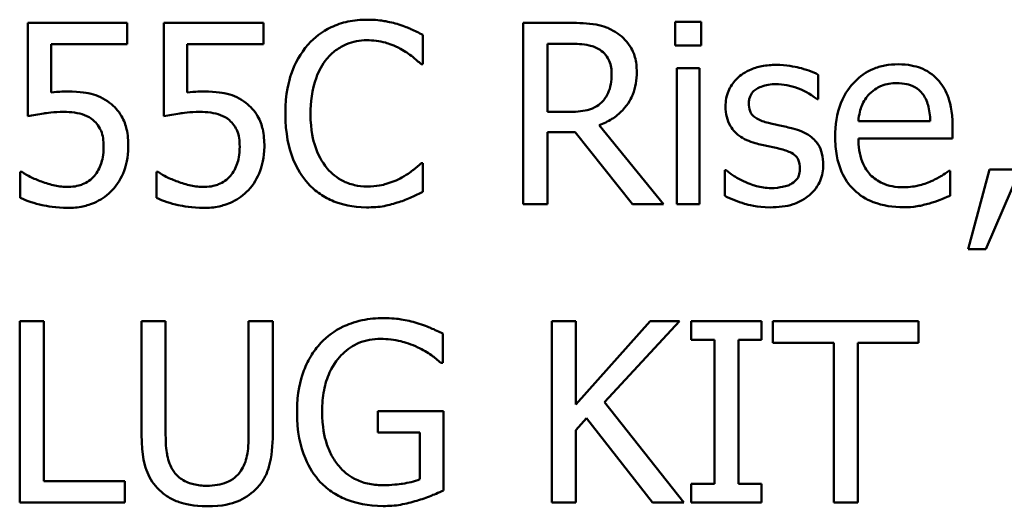
# Model space of a CAD drawing. Units: inches. Extents: x 0.05 to 2.15, y 0.02 to 1.67.
# Drawn here: x 1.71 to 1.75, y 0.45 to 0.47 of the extents above; entities that cross this region are included whole.
import ezdxf

# ---------------------------------------------------------------- set-up
doc = ezdxf.new("R2010")
doc.units = ezdxf.units.IN
doc.header["$LTSCALE"] = 0.1
doc.header["$MEASUREMENT"] = 0
doc.layers.add('Visible (ANSI)', color=7, linetype='Continuous', lineweight=50)

msp = doc.modelspace()

# ---------------------------------------------------------------- linework, layer by layer
at = {"layer": 'Visible (ANSI)'}
for p, q in [((1.714133381337509, 0.47406973437464), (1.710110150637432, 0.47406973437464)), ((1.710110150637432, 0.47406973437464), (1.710110150637432, 0.4702901557553652)), ((1.714133381337509, 0.4732080379913147), (1.714133381337509, 0.47406973437464)), ((1.719636352723435, 0.47406973437464), (1.715613122023357, 0.47406973437464)), ((1.715613122023357, 0.47406973437464), (1.715613122023357, 0.4702901557553652)), ((1.719636352723435, 0.4732080379913147), (1.719636352723435, 0.47406973437464)), ((1.732038837909639, 0.47406973437464), (1.730149048600002, 0.47406973437464)), ((1.730149048600002, 0.47406973437464), (1.730149048600002, 0.4667364010158586)), ((1.737345699084187, 0.4741172762440648), (1.736293835223162, 0.4741172762440648)), ((1.736293835223162, 0.4741172762440648), (1.736293835223162, 0.4731545533882117)), ((1.737345699084187, 0.4731545533882117), (1.737345699084187, 0.4741172762440648)), ((1.726090161497856, 0.4724057689447705), (1.726090161497856, 0.4735824302130353)), ((1.711055045292251, 0.4712528786112183), (1.711055045292251, 0.4732080379913147)), ((1.711055045292251, 0.4732080379913147), (1.714133381337509, 0.4732080379913147)), ((1.716558016678176, 0.4712528786112183), (1.716558016678176, 0.4732080379913147)), ((1.716558016678176, 0.4732080379913147), (1.719636352723435, 0.4732080379913147)), ((1.731123656923211, 0.4704684377657084), (1.731123656923211, 0.473225866192349)), ((1.731123656923211, 0.473225866192349), (1.732092322512742, 0.473225866192349)), ((1.736293835223162, 0.4731545533882117), (1.737345699084187, 0.4731545533882117)), ((1.726012905960041, 0.4724057689447705), (1.726090161497856, 0.4724057689447705)), ((1.736353262559943, 0.4722393724017837), (1.736353262559943, 0.4667364010158586)), ((1.737280329013728, 0.4722393724017837), (1.736353262559943, 0.4722393724017837)), ((1.737280329013728, 0.4667364010158586), (1.737280329013728, 0.4722393724017837)), ((1.742076115091958, 0.4709795128620254), (1.742076115091958, 0.4719719493862689)), ((1.742028573222533, 0.4709795128620254), (1.742076115091958, 0.4709795128620254)), ((1.731979410572858, 0.4704684377657084), (1.731123656923211, 0.4704684377657084)), ((1.735824359262592, 0.4667364010158586), (1.733215499177904, 0.4699276490010008)), ((1.746604478154674, 0.4700999882776659), (1.743698481386081, 0.4700999882776659)), ((1.747507773673746, 0.4693928029699715), (1.747507773673746, 0.4698979353326103)), ((1.731123656923211, 0.4667364010158586), (1.731123656923211, 0.4696542832518081)), ((1.731123656923211, 0.4696542832518081), (1.732240890854695, 0.4696542832518081)), ((1.732240890854695, 0.4696542832518081), (1.734558556989156, 0.4667364010158586)), ((1.743698481386081, 0.4693928029699715), (1.747507773673746, 0.4693928029699715)), ((1.726090161497856, 0.468400366445728), (1.726018848693719, 0.468400366445728)), ((1.726090161497856, 0.4672355906448193), (1.726090161497856, 0.468400366445728)), ((1.709878384023986, 0.4680378596913636), (1.709807071219849, 0.4680378596913636)), ((1.709807071219849, 0.4680378596913636), (1.709807071219849, 0.4669978812976952)), ((1.715381355409911, 0.4680378596913636), (1.715310042605774, 0.4680378596913636)), ((1.715310042605774, 0.4680378596913636), (1.715310042605774, 0.4669978812976952)), ((1.738302479206362, 0.4681091724955008), (1.738302479206362, 0.4670691941018325)), ((1.738350021075786, 0.4681091724955008), (1.738302479206362, 0.4681091724955008)), ((1.747406747201218, 0.4680854015607884), (1.747353262598115, 0.4680854015607884)), ((1.747406747201218, 0.4670751368355106), (1.747406747201218, 0.4680854015607884)), ((1.749005342560628, 0.4681388861638913), (1.748137703443625, 0.4649119817766804)), ((1.748856774218676, 0.4649119817766804), (1.750235488431996, 0.4681388861638913)), ((1.750235488431996, 0.4681388861638913), (1.749005342560628, 0.4681388861638913)), ((1.730149048600002, 0.4667364010158586), (1.731123656923211, 0.4667364010158586)), ((1.734558556989156, 0.4667364010158586), (1.735824359262592, 0.4667364010158586)), ((1.736353262559943, 0.4667364010158586), (1.737280329013728, 0.4667364010158586)), ((1.748137703443625, 0.4649119817766804), (1.748856774218676, 0.4649119817766804)), ((1.710757908608346, 0.461995594626503), (1.709783300285137, 0.461995594626503)), ((1.709783300285137, 0.461995594626503), (1.709783300285137, 0.4546622612677217)), ((1.710757908608346, 0.455529900384725), (1.710757908608346, 0.461995594626503)), ((1.715684434827495, 0.461995594626503), (1.714709826504286, 0.461995594626503)), ((1.714709826504286, 0.461995594626503), (1.714709826504286, 0.4574196896943623)), ((1.715684434827495, 0.4574196896943623), (1.715684434827495, 0.461995594626503)), ((1.720016687678833, 0.461995594626503), (1.719042079355624, 0.461995594626503)), ((1.719042079355624, 0.461995594626503), (1.719042079355624, 0.4573959187596498)), ((1.720016687678833, 0.4574196896943623), (1.720016687678833, 0.461995594626503)), ((1.732270604523085, 0.461995594626503), (1.731295996199876, 0.461995594626503)), ((1.731295996199876, 0.461995594626503), (1.731295996199876, 0.4546622612677217)), ((1.735277627764206, 0.461995594626503), (1.732270604523085, 0.4586260646310176)), ((1.732270604523085, 0.4586260646310176), (1.732270604523085, 0.461995594626503)), ((1.733429437590316, 0.4587211483698672), (1.736466174499827, 0.461995594626503)), ((1.736466174499827, 0.461995594626503), (1.735277627764206, 0.461995594626503)), ((1.73978221989221, 0.461995594626503), (1.736941593194075, 0.461995594626503)), ((1.736941593194075, 0.461995594626503), (1.736941593194075, 0.4612468101830618)), ((1.73978221989221, 0.4612468101830618), (1.73978221989221, 0.461995594626503)), ((1.746135002194104, 0.461995594626503), (1.740239810385424, 0.461995594626503)), ((1.740239810385424, 0.461995594626503), (1.740239810385424, 0.4611279555094996)), ((1.746135002194104, 0.4611279555094996), (1.746135002194104, 0.461995594626503)), ((1.7268924305444, 0.4603197437292774), (1.7268924305444, 0.4614964049975422)), ((1.736941593194075, 0.4612468101830618), (1.737874602381538, 0.4612468101830618)), ((1.737874602381538, 0.4612468101830618), (1.737874602381538, 0.4554110457111628)), ((1.738849210704747, 0.4554110457111628), (1.738849210704747, 0.4612468101830618)), ((1.738849210704747, 0.4612468101830618), (1.73978221989221, 0.4612468101830618)), ((1.740239810385424, 0.4611279555094996), (1.742700102128159, 0.4611279555094996)), ((1.742700102128159, 0.4611279555094996), (1.742700102128159, 0.4546622612677217)), ((1.743674710451368, 0.4546622612677217), (1.743674710451368, 0.4611279555094996)), ((1.743674710451368, 0.4611279555094996), (1.746135002194104, 0.4611279555094996)), ((1.726809232272907, 0.4603197437292774), (1.7268924305444, 0.4603197437292774)), ((1.73664445651017, 0.4546622612677217), (1.733429437590316, 0.4587211483698672)), ((1.726922144212791, 0.4583526988818248), (1.724259799525, 0.4583526988818248)), ((1.724259799525, 0.4583526988818248), (1.724259799525, 0.4574969452321777)), ((1.726922144212791, 0.4551495654293262), (1.726922144212791, 0.4583526988818248)), ((1.732270604523085, 0.4575920289710273), (1.732698481347909, 0.4580733903989538)), ((1.732698481347909, 0.4580733903989538), (1.735378654236734, 0.4546622612677217)), ((1.724259799525, 0.4574969452321777), (1.725959421356938, 0.4574969452321777)), ((1.725959421356938, 0.4574969452321777), (1.725959421356938, 0.4556012131888622)), ((1.732270604523085, 0.4546622612677217), (1.732270604523085, 0.4575920289710273)), ((1.714032354864981, 0.455529900384725), (1.710757908608346, 0.455529900384725)), ((1.714032354864981, 0.4546622612677217), (1.714032354864981, 0.455529900384725)), ((1.737874602381538, 0.4554110457111628), (1.736941593194075, 0.4554110457111628)), ((1.736941593194075, 0.4554110457111628), (1.736941593194075, 0.4546622612677217)), ((1.73978221989221, 0.4554110457111628), (1.738849210704747, 0.4554110457111628)), ((1.73978221989221, 0.4546622612677217), (1.73978221989221, 0.4554110457111628)), ((1.709783300285137, 0.4546622612677217), (1.714032354864981, 0.4546622612677217)), ((1.731295996199876, 0.4546622612677217), (1.732270604523085, 0.4546622612677217)), ((1.735378654236734, 0.4546622612677217), (1.73664445651017, 0.4546622612677217)), ((1.736941593194075, 0.4546622612677217), (1.73978221989221, 0.4546622612677217)), ((1.742700102128159, 0.4546622612677217), (1.743674710451368, 0.4546622612677217))]:
    msp.add_line(p, q, dxfattribs=at)
for points, knots in [([(1.723825979966498, 0.4742004745155583), (1.723567549744035, 0.4742004745155583), (1.723309656092982, 0.474177008960622), (1.722819473466913, 0.4740728883935726), (1.722592350783768, 0.4739970388705072), (1.722015773368287, 0.4737209661021082), (1.721706531206254, 0.4734858551674164), (1.721442943761578, 0.4731902097902803)], [-0.061601750376993, -0.061601750376993, -0.061601750376993, -0.061601750376993, -0.043840659625683, -0.043840659625683, -0.0271636134278982, -0.0271636134278982, 0, 0, 0, 0]), ([(1.725115553174647, 0.4740103070378588), (1.724920909974411, 0.4740695462727133), (1.724719000255883, 0.4741138481446944), (1.724415840191664, 0.4741639112745654), (1.724177753369628, 0.4742004745155583), (1.723825979966498, 0.4742004745155583)], [-0.0713745132110312, -0.0713745132110312, -0.0713745132110312, -0.0713745132110312, -0.0241246199866522, -0.0241246199866522, 0, 0, 0, 0]), ([(1.726090161497856, 0.4735824302130353), (1.725929662710954, 0.4736685515133243), (1.725766249466618, 0.4737489488860758), (1.725514842816808, 0.4738610217299667), (1.725337809304219, 0.4739380737957478), (1.725115553174647, 0.4740103070378588)], [-0.0473797279203909, -0.0473797279203909, -0.0473797279203909, -0.0473797279203909, -0.0160271076160414, -0.0160271076160414, 0, 0, 0, 0]), ([(1.733904856284564, 0.4736834566855631), (1.733779610530882, 0.4737643847110191), (1.733647757661004, 0.4738333225776211), (1.733374547803382, 0.4739404048295098), (1.733236168211763, 0.473978474149174), (1.732745795147028, 0.474057345341404), (1.732391186838653, 0.47406973437464), (1.732038837909639, 0.47406973437464)], [-0.0442885822186489, -0.0442885822186489, -0.0442885822186489, -0.0442885822186489, -0.0340619957987484, -0.0340619957987484, -0.0241640895517612, -0.0241640895517612, 0, 0, 0, 0]), ([(1.734736838999499, 0.4720789185924748), (1.734736838999499, 0.4722839348692432), (1.73471569732028, 0.4724919525445461), (1.734621195293177, 0.4728302693773813), (1.73455702750054, 0.4729928503168538), (1.734292067041515, 0.4733790744712266), (1.7341145088518, 0.4735479888728876), (1.733904856284564, 0.4736834566855631)], [-0.0531747902247398, -0.0531747902247398, -0.0531747902247398, -0.0531747902247398, -0.0321208607830859, -0.0321208607830859, -0.0171183328064771, -0.0171183328064771, 0, 0, 0, 0]), ([(1.721442943761578, 0.4731902097902803), (1.721135481862659, 0.4728417529715058), (1.720913456880925, 0.4724411555719081), (1.72067113799871, 0.4717356702186232), (1.72052776277515, 0.47122839532683), (1.72052776277515, 0.4703971249615712)], [-0.151202106174868, -0.151202106174868, -0.151202106174868, -0.151202106174868, -0.05700852164945, -0.05700852164945, 0, 0, 0, 0]), ([(1.722197670938698, 0.4726137646235042), (1.722308597833572, 0.4727435281609045), (1.722432089826017, 0.4728603642964803), (1.722704201290988, 0.47306075697279), (1.722849110588318, 0.4731423627904929), (1.723263623886774, 0.4733156956991384), (1.723536605259431, 0.4733684918006235), (1.72382003723282, 0.4733684918006235)], [-0.0424251179577117, -0.0424251179577117, -0.0424251179577117, -0.0424251179577117, -0.0308125829123648, -0.0308125829123648, -0.0194377647350414, -0.0194377647350414, 0, 0, 0, 0]), ([(1.72382003723282, 0.4733684918006235), (1.724073405166945, 0.4733684918006235), (1.724334651435004, 0.4733427050127596), (1.724695287341906, 0.4732354889323295), (1.724925136156357, 0.4731626572238941), (1.725186865978784, 0.4730178705136154)], [-0.0629312403401456, -0.0629312403401456, -0.0629312403401456, -0.0629312403401456, -0.0205128376176667, -0.0205128376176667, 0, 0, 0, 0]), ([(1.725186865978784, 0.4730178705136154), (1.725357128751073, 0.472924052251334), (1.725529868445113, 0.4728147508675166), (1.725792895581287, 0.4725981402847858), (1.725904797168848, 0.472504049664037), (1.726012905960041, 0.4724057689447705)], [-0.023367916123074, -0.023367916123074, -0.023367916123074, -0.023367916123074, -0.0100198666981132, -0.0100198666981132, 0, 0, 0, 0]), ([(1.732092322512742, 0.473225866192349), (1.732256449633852, 0.473225866192349), (1.732559585486161, 0.4732188954938465), (1.732970986895591, 0.4731243896474739), (1.733121495062345, 0.4730653820858698), (1.733257098313651, 0.4729762713778686)], [-0.0289524138538403, -0.0289524138538403, -0.0289524138538403, -0.0289524138538403, -0.0111279286787724, -0.0111279286787724, 0, 0, 0, 0]), ([(1.733257098313651, 0.4729762713778686), (1.733339581697872, 0.4729205950935189), (1.733413752356151, 0.4728551415730417), (1.733550122670264, 0.4726896347740892), (1.733594667689735, 0.4726029249536691), (1.733693669732219, 0.472362988997912), (1.733720631540543, 0.4721827361685051), (1.733720631540543, 0.4720016630546594)], [-0.0224487530307533, -0.0224487530307533, -0.0224487530307533, -0.0224487530307533, -0.0177938730350643, -0.0177938730350643, -0.0124179941475394, -0.0124179941475394, 0, 0, 0, 0]), ([(1.721543970234106, 0.4703971249615712), (1.721543970234106, 0.4708339138888331), (1.721593233078485, 0.4713528982758968), (1.72187904812757, 0.4721325215838448), (1.722013874523934, 0.4723910881979257), (1.722197670938698, 0.4726137646235042)], [-0.0569665687886795, -0.0569665687886795, -0.0569665687886795, -0.0569665687886795, -0.0198012102480138, -0.0198012102480138, 0, 0, 0, 0]), ([(1.74037649326002, 0.472370112542702), (1.74018211390135, 0.472370112542702), (1.739986405096422, 0.4723547311469881), (1.739623675714868, 0.4722841592837815), (1.739456084229728, 0.4722331426587334), (1.739043601795785, 0.4720437749942994), (1.738869365684148, 0.4718985606632557), (1.738620933517969, 0.4716439023312356), (1.73851576665152, 0.4714886552220149), (1.738360958395644, 0.4711137953388553), (1.738326250141074, 0.4709032669720081), (1.738326250141074, 0.4706883189117982)], [-0.0541530656901597, -0.0541530656901597, -0.0541530656901597, -0.0541530656901597, -0.0462529721640827, -0.0462529721640827, -0.0391368694036214, -0.0391368694036214, -0.0278105534051677, -0.0278105534051677, -0.0147411379691923, -0.0147411379691923, 0, 0, 0, 0]), ([(1.742076115091958, 0.4719719493862689), (1.741837573720494, 0.472102472023485), (1.741561269951456, 0.472192977443135), (1.741117593289051, 0.472301052527567), (1.740789730098252, 0.472370112542702), (1.74037649326002, 0.472370112542702)], [-0.0698446964303647, -0.0698446964303647, -0.0698446964303647, -0.0698446964303647, -0.0283397823659593, -0.0283397823659593, 0, 0, 0, 0]), ([(1.745303019479169, 0.4723938834774143), (1.745124105649139, 0.4723938834774143), (1.744945501624182, 0.4723790446055395), (1.7446044198318, 0.4723139891156974), (1.744443687119499, 0.4722663198505142), (1.744008022764193, 0.4720810053452468), (1.743762831708337, 0.4719086769446416), (1.743375808382702, 0.4715118508064592), (1.743158134967314, 0.4712405166928559), (1.742823000588729, 0.4703943184810944), (1.74275952946494, 0.4699237589840041), (1.74275952946494, 0.4694581730404306)], [-0.1420872671401857, -0.1420872671401857, -0.1420872671401857, -0.1420872671401857, -0.1202250808046971, -0.1202250808046971, -0.0996597987059053, -0.0996597987059053, -0.0623768085737415, -0.0623768085737415, -0.031929884010276, -0.031929884010276, 0, 0, 0, 0]), ([(1.746895672104901, 0.4717817819085696), (1.746800322083907, 0.4718849156047471), (1.746694879282339, 0.4719765394687967), (1.746462979388021, 0.4721331471896352), (1.74633974218829, 0.4721962715929017), (1.7460077227444, 0.4723210909327098), (1.745719418029144, 0.4723938834774143), (1.745303019479169, 0.4723938834774143)], [-0.0656656065449419, -0.0656656065449419, -0.0656656065449419, -0.0656656065449419, -0.0470389973580453, -0.0470389973580453, -0.02855661255728, -0.02855661255728, 0, 0, 0, 0]), ([(1.733215499177904, 0.4699276490010008), (1.733396351904107, 0.4699950856107716), (1.733569953256322, 0.4700793166196521), (1.733886889100896, 0.4702827736510625), (1.73402822556593, 0.4703981225476294), (1.734404984367636, 0.4707921892650797), (1.734520556046942, 0.4710389904477816), (1.734690171088118, 0.4714561257608984), (1.734736838999499, 0.4717663963674519), (1.734736838999499, 0.4720789185924748)], [-0.0407035947198848, -0.0407035947198848, -0.0407035947198848, -0.0407035947198848, -0.0356647852133498, -0.0356647852133498, -0.0308720763027641, -0.0308720763027641, -0.0214327741920688, -0.0214327741920688, 0, 0, 0, 0]), ([(1.733720631540543, 0.4720016630546594), (1.733720631540543, 0.4718640645333929), (1.733710714285041, 0.4717247212563079), (1.733661289878988, 0.4714530891333557), (1.73362518960458, 0.471338944642706), (1.733515798873561, 0.4710921666550762), (1.733423525218134, 0.4709610530319952), (1.733304640183076, 0.470848772721107)], [-0.0257664375703519, -0.0257664375703519, -0.0257664375703519, -0.0257664375703519, -0.0185122451266947, -0.0185122451266947, -0.0112145642423072, -0.0112145642423072, 0, 0, 0, 0]), ([(1.739271144795893, 0.4708190590527165), (1.739271144795893, 0.4708736958438786), (1.739275870804651, 0.4709283488941168), (1.739297006270651, 0.4710315160729055), (1.739312414315595, 0.471079570939599), (1.739368270432066, 0.4711987686620346), (1.739416152650497, 0.4712622053251747), (1.739578899301792, 0.4714098226180326), (1.739702128603421, 0.471462962474328), (1.739953861167051, 0.4715634387278035), (1.740156852156809, 0.4715916144308702), (1.740358665058986, 0.4715916144308702)], [-0.0249380168095142, -0.0249380168095142, -0.0249380168095142, -0.0249380168095142, -0.0230723545564298, -0.0230723545564298, -0.0213423414697683, -0.0213423414697683, -0.0185778820557732, -0.0185778820557732, -0.0138403288312746, -0.0138403288312746, 0, 0, 0, 0]), ([(1.740358665058986, 0.4715916144308702), (1.740661614470226, 0.4715916144308702), (1.740954690774914, 0.4715349867736521), (1.741443823563374, 0.471350724421835), (1.741728035980589, 0.471219942655581), (1.742028573222533, 0.4709795128620254)], [-0.0627841072089547, -0.0627841072089547, -0.0627841072089547, -0.0627841072089547, -0.0263947590213725, -0.0263947590213725, 0, 0, 0, 0]), ([(1.744150129145617, 0.4711993940081153), (1.744347157101404, 0.4713964219639021), (1.744527456697082, 0.471483726779711), (1.744823256895249, 0.4716068181606885), (1.745041070187992, 0.4716332135666169), (1.745249534876066, 0.4716332135666169)], [-0.0219348728179778, -0.0219348728179778, -0.0219348728179778, -0.0219348728179778, -0.0142965083081297, -0.0142965083081297, 0, 0, 0, 0]), ([(1.745249534876066, 0.4716332135666169), (1.74538743018988, 0.4716332135666169), (1.745529306616294, 0.4716220278286882), (1.745745641598076, 0.4715731924381946), (1.74586280393779, 0.4715390756778674), (1.746105646624142, 0.47140004502788), (1.746206516947213, 0.4713129245672843), (1.746289513269734, 0.4712053367417934)], [-0.0354481412631123, -0.0354481412631123, -0.0354481412631123, -0.0354481412631123, -0.0191904119153421, -0.0191904119153421, -0.0093186896022483, -0.0093186896022483, 0, 0, 0, 0]), ([(1.747507773673746, 0.4698979353326103), (1.747507773673746, 0.4705237984347475), (1.747401456665709, 0.4708974993207962), (1.747204213908742, 0.4713790872031917), (1.747071597506121, 0.4715953009832764), (1.746895672104901, 0.4717817819085696)], [-0.0356917291395017, -0.0356917291395017, -0.0356917291395017, -0.0356917291395017, -0.0175817616946195, -0.0175817616946195, 0, 0, 0, 0]), ([(1.711720631464199, 0.4712944777469649), (1.711616733067974, 0.4712944777469649), (1.711509362816104, 0.4712909272449054), (1.711355367739017, 0.4712829619822974), (1.711228863947509, 0.4712760544319194), (1.711055045292251, 0.4712528786112183)], [-0.0368187647984951, -0.0368187647984951, -0.0368187647984951, -0.0368187647984951, -0.0120259764373307, -0.0120259764373307, 0, 0, 0, 0]), ([(1.713420253296137, 0.4708368872537509), (1.713306123361079, 0.4709243868706282), (1.713184663271464, 0.4710016533385569), (1.712933555880234, 0.471124705964538), (1.712806609508092, 0.4711710886730819), (1.712546294558231, 0.4712326899207589), (1.712259415379245, 0.4712944777469649), (1.711720631464199, 0.4712944777469649)], [-0.1154143025926376, -0.1154143025926376, -0.1154143025926376, -0.1154143025926376, -0.0750597832906479, -0.0750597832906479, -0.0369498008938391, -0.0369498008938391, 0, 0, 0, 0]), ([(1.717223602850124, 0.4712944777469649), (1.717119704453899, 0.4712944777469649), (1.71701233420203, 0.4712909272449054), (1.716858339124942, 0.4712829619822974), (1.716731835333435, 0.4712760544319194), (1.716558016678176, 0.4712528786112183)], [-0.0368187647984951, -0.0368187647984951, -0.0368187647984951, -0.0368187647984951, -0.0120259764373307, -0.0120259764373307, 0, 0, 0, 0]), ([(1.718923224682062, 0.4708368872537509), (1.718809094747004, 0.4709243868706282), (1.718687634657389, 0.4710016533385569), (1.718436527266159, 0.471124705964538), (1.718309580894017, 0.4711710886730819), (1.718049265944157, 0.4712326899207589), (1.717762386765169, 0.4712944777469649), (1.717223602850124, 0.4712944777469649)], [-0.1154143025926376, -0.1154143025926376, -0.1154143025926376, -0.1154143025926376, -0.0750597832906479, -0.0750597832906479, -0.0369498008938391, -0.0369498008938391, 0, 0, 0, 0]), ([(1.743698481386081, 0.4700999882776659), (1.743722330143912, 0.4703814036200735), (1.743779385450088, 0.4705771635982835), (1.743908572467854, 0.4708965426144262), (1.744015601440355, 0.4710571790054102), (1.744150129145617, 0.4711993940081153)], [-0.0236265555534671, -0.0236265555534671, -0.0236265555534671, -0.0236265555534671, -0.0134253666888924, -0.0134253666888924, 0, 0, 0, 0]), ([(1.746289513269734, 0.4712053367417934), (1.746340878656129, 0.4711416436626639), (1.746384043546763, 0.471072199365415), (1.746467162914, 0.4709037732791707), (1.746496693005774, 0.4708137178340791), (1.746573666952967, 0.4705413484824727), (1.746597685380265, 0.470313960671539), (1.746604478154674, 0.4700999882776659)], [-0.0229967156048007, -0.0229967156048007, -0.0229967156048007, -0.0229967156048007, -0.0193743527986568, -0.0193743527986568, -0.0146816193298535, -0.0146816193298535, 0, 0, 0, 0]), ([(1.714174980473256, 0.4690659526176756), (1.714174980473256, 0.4692986878845033), (1.714156996846285, 0.4695410520426261), (1.714069015827681, 0.4699319860606519), (1.714010346033919, 0.4701086616778191), (1.713775909689635, 0.4705101156134992), (1.713615902052496, 0.4706893488473162), (1.713420253296137, 0.4708368872537509)], [-0.0528239945859041, -0.0528239945859041, -0.0528239945859041, -0.0528239945859041, -0.0318823726604794, -0.0318823726604794, -0.0168050412980497, -0.0168050412980497, 0, 0, 0, 0]), ([(1.719677951859181, 0.4690659526176756), (1.719677951859181, 0.4692986878845034), (1.71965996823221, 0.4695410520426261), (1.719571987213605, 0.469931986060653), (1.719513317419843, 0.47010866167782), (1.71927888107556, 0.4705101156134992), (1.719118873438421, 0.4706893488473162), (1.718923224682062, 0.4708368872537509)], [-0.0528239945856087, -0.0528239945856087, -0.0528239945856087, -0.0528239945856087, -0.0318823726604152, -0.0318823726604152, -0.0168050412980494, -0.0168050412980494, 0, 0, 0, 0]), ([(1.733304640183076, 0.470848772721107), (1.733228024152991, 0.4707721566910229), (1.733142242367146, 0.4707078056738174), (1.732909758738601, 0.4705824349212512), (1.732787400928184, 0.4705538484436244), (1.73249104575614, 0.4704882831400749), (1.732231233630266, 0.4704684377657084), (1.731979410572858, 0.4704684377657084)], [-0.0232548237598941, -0.0232548237598941, -0.0232548237598941, -0.0232548237598941, -0.0207997700190172, -0.0207997700190172, -0.0172700252770383, -0.0172700252770383, 0, 0, 0, 0]), ([(1.738326250141074, 0.4706883189117982), (1.738326250141074, 0.4705457209347726), (1.738341125250768, 0.4704035668835115), (1.738408307712362, 0.4701358877231252), (1.738457315178498, 0.4700131073094556), (1.738633448277968, 0.4697117558430384), (1.73876199192503, 0.469593639484156), (1.739059588400571, 0.4693698237491128), (1.739293227030493, 0.4692709101594448), (1.739526682344051, 0.4692026354922721)], [-0.0367938736334787, -0.0367938736334787, -0.0367938736334787, -0.0367938736334787, -0.030959904555013, -0.030959904555013, -0.0255039924238684, -0.0255039924238684, -0.0166809926330154, -0.0166809926330154, 0, 0, 0, 0]), ([(1.74006152837508, 0.4700227327398505), (1.739891611362232, 0.4700664256860117), (1.739724149757084, 0.4701245717877404), (1.739545142813229, 0.4702302955325), (1.739482274310925, 0.4702712148443283), (1.739381552663062, 0.47037848724198), (1.739346123155623, 0.4704387485512535), (1.739283890132329, 0.4706039565922178), (1.739271144795893, 0.4707134174724769), (1.739271144795893, 0.4708190590527165)], [-0.0329279696915002, -0.0329279696915002, -0.0329279696915002, -0.0329279696915002, -0.0173226226861517, -0.0173226226861517, -0.0120915286168248, -0.0120915286168248, -0.0072448995728393, -0.0072448995728393, 0, 0, 0, 0]), ([(1.710110150637432, 0.4702901557553652), (1.710308897175976, 0.4703337830443138), (1.710556087825765, 0.4703751069307508), (1.71086139487361, 0.4704225991381933), (1.711160223830682, 0.4704684377657084), (1.71156017765489, 0.4704684377657084)], [-0.078662430717609, -0.078662430717609, -0.078662430717609, -0.078662430717609, -0.0274288332642065, -0.0274288332642065, 0, 0, 0, 0]), ([(1.71156017765489, 0.4704684377657084), (1.711859134637933, 0.4704684377657084), (1.712162767757639, 0.470431496645651), (1.712532645169394, 0.47029325217978), (1.712654481598585, 0.4702237012614211), (1.712760609857867, 0.4701297019460564)], [-0.0270813761185417, -0.0270813761185417, -0.0270813761185417, -0.0270813761185417, -0.0097226702402906, -0.0097226702402906, 0, 0, 0, 0]), ([(1.715613122023357, 0.4702901557553652), (1.715811868561901, 0.4703337830443138), (1.716059059211691, 0.4703751069307508), (1.716364366259536, 0.4704225991381933), (1.716663195216607, 0.4704684377657084), (1.717063149040815, 0.4704684377657084)], [-0.078662430717609, -0.078662430717609, -0.078662430717609, -0.078662430717609, -0.0274288332642065, -0.0274288332642065, 0, 0, 0, 0]), ([(1.717063149040815, 0.4704684377657084), (1.717362106023858, 0.4704684377657084), (1.717665739143565, 0.4704314966456509), (1.718035616555319, 0.4702932521797801), (1.718157452984509, 0.4702237012614211), (1.718263581243792, 0.4701297019460564)], [-0.0270813761185175, -0.0270813761185175, -0.0270813761185175, -0.0270813761185175, -0.0097226702402915, -0.0097226702402915, 0, 0, 0, 0]), ([(1.72052776277515, 0.4703971249615712), (1.72052776277515, 0.4696079253858866), (1.720658267439937, 0.4690006788205298), (1.72100404453759, 0.4681624421339535), (1.721195106034907, 0.4678427409852251), (1.721448886495257, 0.4675683837307933)], [-0.062193232396123, -0.062193232396123, -0.062193232396123, -0.062193232396123, -0.0256306155464898, -0.0256306155464898, 0, 0, 0, 0]), ([(1.72222144187341, 0.468180485299638), (1.72199521201682, 0.4684494000348298), (1.721836312840387, 0.4687653699656094), (1.721661570244373, 0.469289597753651), (1.721543970234106, 0.4696949878519086), (1.721543970234106, 0.4703971249615712)], [-0.1321894546625173, -0.1321894546625173, -0.1321894546625173, -0.1321894546625173, -0.0481525629806504, -0.0481525629806504, 0, 0, 0, 0]), ([(1.712760609857867, 0.4701297019460564), (1.712829105270375, 0.4700732939592849), (1.712889740942973, 0.4700094388933689), (1.713012885856407, 0.4698418060658808), (1.713053124527141, 0.469753780537755), (1.7131505648808, 0.4695183973162502), (1.713176601215335, 0.4692959253285842), (1.713176601215335, 0.4690718953513537)], [-0.0227939993786322, -0.0227939993786322, -0.0227939993786322, -0.0227939993786322, -0.0196244091069658, -0.0196244091069658, -0.0153639758384588, -0.0153639758384588, 0, 0, 0, 0]), ([(1.718263581243792, 0.4701297019460564), (1.718332076656301, 0.4700732939592849), (1.718392712328898, 0.4700094388933689), (1.718515857242332, 0.4698418060658809), (1.718556095913066, 0.4697537805377552), (1.718653536266726, 0.4695183973162504), (1.718679572601259, 0.4692959253285845), (1.718679572601259, 0.4690718953513537)], [-0.0227939993787055, -0.0227939993787055, -0.0227939993787055, -0.0227939993787055, -0.0196244091070172, -0.0196244091070172, -0.0153639758384866, -0.0153639758384866, 0, 0, 0, 0]), ([(1.741053964899324, 0.4697969088600825), (1.740876628277893, 0.4698384131757366), (1.74069739821468, 0.469878449251843), (1.740461427027904, 0.4699278385700054), (1.740268233164184, 0.4699680167662644), (1.74006152837508, 0.4700227327398505)], [-0.0599789054096398, -0.0599789054096398, -0.0599789054096398, -0.0599789054096398, -0.0146640506621151, -0.0146640506621151, 0, 0, 0, 0]), ([(1.742278168037014, 0.4683231109079126), (1.742278168037014, 0.4684763175389358), (1.742263648291152, 0.4686314604851115), (1.742193863406427, 0.468911371486237), (1.742143872543348, 0.4690364926913924), (1.742023883921917, 0.4692269456146556), (1.741924405338231, 0.4693646602859937), (1.74153223240651, 0.4696427367922213), (1.741293774740327, 0.4697357808613956), (1.741053964899324, 0.4697969088600825)], [-0.0841838388326087, -0.0841838388326087, -0.0841838388326087, -0.0841838388326087, -0.0569572020913644, -0.0569572020913644, -0.0329360839059116, -0.0329360839059116, -0.0169720456158234, -0.0169720456158234, 0, 0, 0, 0]), ([(1.74275952946494, 0.4694581730404306), (1.74275952946494, 0.4692025331652526), (1.742778550596429, 0.4689444217186559), (1.742866478634742, 0.468469079525878), (1.742929859028735, 0.4682495709293728), (1.743142906491153, 0.4677658165734408), (1.74330868528068, 0.4675213035477523), (1.743745969117383, 0.467096600659071), (1.744003045685009, 0.4669352853330042), (1.744682048432739, 0.4666679545528175), (1.745108425264262, 0.4666116036086184), (1.745528843358937, 0.4666116036086184)], [-0.1037061398089293, -0.1037061398089293, -0.1037061398089293, -0.1037061398089293, -0.0861984116404424, -0.0861984116404424, -0.0706063553699873, -0.0706063553699873, -0.0500082980120032, -0.0500082980120032, -0.0288322729328112, -0.0288322729328112, 0, 0, 0, 0]), ([(1.713176601215335, 0.4690718953513537), (1.713176601215335, 0.4687156926464825), (1.713117858858303, 0.4684968888375519), (1.713016172745798, 0.4681931302440662), (1.712926171725169, 0.4680253614003619), (1.712802208993614, 0.4678774058820547)], [-0.0219685201616812, -0.0219685201616812, -0.0219685201616812, -0.0219685201616812, -0.013237466831789, -0.013237466831789, 0, 0, 0, 0]), ([(1.713527222502343, 0.4673009607152786), (1.713739397660832, 0.4675294570398057), (1.713896129041306, 0.4677934455017902), (1.714079006395309, 0.4682811184457988), (1.714174980473256, 0.468606183918689), (1.714174980473256, 0.4690659526176756)], [-0.0785664714464304, -0.0785664714464304, -0.0785664714464304, -0.0785664714464304, -0.0315309373765102, -0.0315309373765102, 0, 0, 0, 0]), ([(1.718679572601259, 0.4690718953513537), (1.718679572601259, 0.4687156926464825), (1.718620830244228, 0.4684968888375519), (1.718519144131723, 0.4681931302440662), (1.718429143111094, 0.4680253614003619), (1.718305180379539, 0.4678774058820547)], [-0.0219685201616812, -0.0219685201616812, -0.0219685201616812, -0.0219685201616812, -0.013237466831789, -0.013237466831789, 0, 0, 0, 0]), ([(1.719030193888267, 0.4673009607152786), (1.719242369046757, 0.4675294570398057), (1.719399100427231, 0.4677934455017902), (1.719581977781234, 0.4682811184457988), (1.719677951859181, 0.468606183918689), (1.719677951859181, 0.4690659526176756)], [-0.0785664714464304, -0.0785664714464304, -0.0785664714464304, -0.0785664714464304, -0.0315309373765102, -0.0315309373765102, 0, 0, 0, 0]), ([(1.739526682344051, 0.4692026354922721), (1.739700589283774, 0.4691559775328343), (1.739879360125833, 0.4691145517341088), (1.740104007971106, 0.4690677500996769), (1.74032984933607, 0.4690209745033565), (1.740519118868295, 0.4689768116125041)], [-0.0618367445888228, -0.0618367445888228, -0.0618367445888228, -0.0618367445888228, -0.0133287689924589, -0.0133287689924589, 0, 0, 0, 0]), ([(1.745516957891581, 0.4674198153888406), (1.745366417719196, 0.4674198153888406), (1.745215157377499, 0.4674316082977516), (1.744932709134209, 0.4674851004010471), (1.744801473972352, 0.4675238886915868), (1.744488110493773, 0.4676618326821142), (1.744322995224957, 0.4677772627844728), (1.744085274383481, 0.4680274404986332), (1.743950727206605, 0.4681959208723754), (1.743737142728459, 0.4687567941561218), (1.743698481386081, 0.4690797020573459), (1.743698481386081, 0.4693928029699715)], [-0.1104386954427766, -0.1104386954427766, -0.1104386954427766, -0.1104386954427766, -0.0892633444364185, -0.0892633444364185, -0.0700078328580228, -0.0700078328580228, -0.0411115061474318, -0.0411115061474318, -0.0214724605878594, -0.0214724605878594, 0, 0, 0, 0]), ([(1.740519118868295, 0.4689768116125041), (1.740689113040634, 0.4689348649985503), (1.740859395837179, 0.46887996006353), (1.741088685603746, 0.468756091959269), (1.741141202130169, 0.4687097795309251), (1.741221440676773, 0.4686259208756289), (1.741257941761432, 0.4685659588928905), (1.741320307972723, 0.4684043946532645), (1.741333273382195, 0.4683000923843045), (1.741333273382195, 0.4681983135006723)], [-0.0193448104257711, -0.0193448104257711, -0.0193448104257711, -0.0193448104257711, -0.0149314876460451, -0.0149314876460451, -0.011865161778429, -0.011865161778429, -0.0069799958394934, -0.0069799958394934, 0, 0, 0, 0]), ([(1.726018848693719, 0.468400366445728), (1.725927247406225, 0.4683087651582344), (1.725806723757127, 0.4682074917920795), (1.725650968062459, 0.4680819573516005), (1.725502239641888, 0.4679633494907071), (1.725240350581887, 0.4678120358115956)], [-0.0578091885367033, -0.0578091885367033, -0.0578091885367033, -0.0578091885367033, -0.020742667985847, -0.020742667985847, 0, 0, 0, 0]), ([(1.74172549380495, 0.4671048505039011), (1.74181905608971, 0.4671841750496759), (1.741903114698066, 0.4672727114449976), (1.742061416287895, 0.4674874459868706), (1.742115927300989, 0.4675965531231963), (1.742237791474475, 0.4678881593843564), (1.742278168037014, 0.4681017277935227), (1.742278168037014, 0.4683231109079126)], [-0.0272000101451943, -0.0272000101451943, -0.0272000101451943, -0.0272000101451943, -0.0216743363707227, -0.0216743363707227, -0.0151824539848561, -0.0151824539848561, 0, 0, 0, 0]), ([(1.710668767603174, 0.4676456392686087), (1.710510721351562, 0.4677044471761852), (1.71035270504951, 0.4677714117426442), (1.710143797584055, 0.4678773366547059), (1.709989479060122, 0.4679560001910529), (1.709878384023986, 0.4680378596913636)], [-0.0338159021495619, -0.0338159021495619, -0.0338159021495619, -0.0338159021495619, -0.0094638126011667, -0.0094638126011667, 0, 0, 0, 0]), ([(1.712802208993614, 0.4678774058820547), (1.712736340817457, 0.4678018512094038), (1.712662815908488, 0.4677345238479475), (1.712499968819983, 0.4676199277486294), (1.712413197157322, 0.467574037991114), (1.712223336803043, 0.4675013255150072), (1.712023233337281, 0.4674317008561968), (1.711744402398911, 0.4674317008561968)], [-0.0555888417692252, -0.0555888417692252, -0.0555888417692252, -0.0555888417692252, -0.0372323265422806, -0.0372323265422806, -0.0191222257534099, -0.0191222257534099, 0, 0, 0, 0]), ([(1.716171738989099, 0.4676456392686087), (1.716013692737487, 0.4677044471761852), (1.715855676435435, 0.4677714117426442), (1.71564676896998, 0.4678773366547059), (1.715492450446047, 0.4679560001910529), (1.715381355409911, 0.4680378596913636)], [-0.0338159021495619, -0.0338159021495619, -0.0338159021495619, -0.0338159021495619, -0.0094638126011667, -0.0094638126011667, 0, 0, 0, 0]), ([(1.718305180379539, 0.4678774058820547), (1.718239312203382, 0.4678018512094038), (1.718165787294413, 0.4677345238479475), (1.718002940205908, 0.4676199277486294), (1.717916168543247, 0.467574037991114), (1.717726308188969, 0.4675013255150072), (1.717526204723206, 0.4674317008561968), (1.717247373784836, 0.4674317008561968)], [-0.0555888417692252, -0.0555888417692252, -0.0555888417692252, -0.0555888417692252, -0.0372323265422806, -0.0372323265422806, -0.0191222257534099, -0.0191222257534099, 0, 0, 0, 0]), ([(1.72382003723282, 0.4674495290572311), (1.723651622013086, 0.4674495290572311), (1.723485118394503, 0.4674677684407973), (1.723129327158441, 0.4675512843212914), (1.722971743700463, 0.4676166268024652), (1.722609060538394, 0.4678006786565482), (1.722399653765358, 0.4679714290417756), (1.72222144187341, 0.468180485299638)], [-0.0356289444953512, -0.0356289444953512, -0.0356289444953512, -0.0356289444953512, -0.0278918172303972, -0.0278918172303972, -0.0188394137409423, -0.0188394137409423, 0, 0, 0, 0]), ([(1.739057206383481, 0.4676634674696429), (1.738916965120109, 0.46772891339255), (1.73875668814106, 0.4678115541106322), (1.738534396893438, 0.4679679812848847), (1.738440665946648, 0.4680366565988116), (1.738350021075786, 0.4681091724955008)], [-0.0186410052576298, -0.0186410052576298, -0.0186410052576298, -0.0186410052576298, -0.0079609086296116, -0.0079609086296116, 0, 0, 0, 0]), ([(1.741333273382195, 0.4681983135006723), (1.741333273382195, 0.468116771682891), (1.741327638643611, 0.4680281801923458), (1.741290575261349, 0.4678671157931117), (1.74126407050615, 0.4678186265026107), (1.741177861445198, 0.4676952530315512), (1.741092834698566, 0.4676249982723333), (1.741006423029899, 0.4675683837307933)], [-0.0134456433002874, -0.0134456433002874, -0.0134456433002874, -0.0134456433002874, -0.0102990459162253, -0.0102990459162253, -0.0070847431250226, -0.0070847431250226, 0, 0, 0, 0]), ([(1.747353262598115, 0.4680854015607884), (1.747266871160138, 0.4680126508761762), (1.747164455238282, 0.4679445188616242), (1.746973085336882, 0.4678290370245726), (1.746842512680444, 0.467757008131559), (1.746646077290421, 0.4676634674696429)], [-0.03008048261415, -0.03008048261415, -0.03008048261415, -0.03008048261415, -0.0149209526465694, -0.0149209526465694, 0, 0, 0, 0]), ([(1.711744402398911, 0.4674317008561968), (1.711563430467282, 0.4674317008561968), (1.711376963563001, 0.4674467975098785), (1.71102062853766, 0.4675303822689091), (1.710843452898633, 0.4675850341661025), (1.710668767603174, 0.4676456392686087)], [-0.0251007542681058, -0.0251007542681058, -0.0251007542681058, -0.0251007542681058, -0.0126804273306443, -0.0126804273306443, 0, 0, 0, 0]), ([(1.717247373784836, 0.4674317008561968), (1.717066401853207, 0.4674317008561968), (1.716879934948926, 0.4674467975098785), (1.716523599923585, 0.4675303822689091), (1.716346424284558, 0.4675850341661025), (1.716171738989099, 0.4676456392686087)], [-0.0251007542681058, -0.0251007542681058, -0.0251007542681058, -0.0251007542681058, -0.0126804273306443, -0.0126804273306443, 0, 0, 0, 0]), ([(1.721448886495257, 0.4675683837307933), (1.721593444274835, 0.4674101515666595), (1.721753290001282, 0.4672691875368744), (1.72210537990147, 0.4670254329905904), (1.722293158977272, 0.4669256167591391), (1.722798858022796, 0.4667238353665903), (1.723228926371597, 0.4666056608749403), (1.723808151765464, 0.4666056608749403)], [-0.0911837786487616, -0.0911837786487616, -0.0911837786487616, -0.0911837786487616, -0.0654286623283543, -0.0654286623283543, -0.0397232775114154, -0.0397232775114154, 0, 0, 0, 0]), ([(1.725240350581887, 0.4678120358115956), (1.72503965362585, 0.4677010119635751), (1.724821754757262, 0.4676172350090112), (1.724491036251858, 0.4675215726314148), (1.724225615281081, 0.4674495290572311), (1.72382003723282, 0.4674495290572311)], [-0.0832691741402924, -0.0832691741402924, -0.0832691741402924, -0.0832691741402924, -0.0278145425496929, -0.0278145425496929, 0, 0, 0, 0]), ([(1.740162554847608, 0.467384158986772), (1.739962507426903, 0.467384158986772), (1.739766269875831, 0.4674113439400786), (1.7395108375203, 0.467485845043775), (1.739294803921655, 0.46754771482284), (1.739057206383481, 0.4676634674696429)], [-0.0730402805189708, -0.0730402805189708, -0.0730402805189708, -0.0730402805189708, -0.0181252756374974, -0.0181252756374974, 0, 0, 0, 0]), ([(1.741006423029899, 0.4675683837307933), (1.740960994633814, 0.4675365838535339), (1.74090617961992, 0.4675120908086951), (1.740784326462506, 0.4674682236720262), (1.740707640185502, 0.4674491998251328), (1.740518060244933, 0.467411283837019), (1.740347127144385, 0.467384158986772), (1.740162554847608, 0.467384158986772)], [-0.0263810558716626, -0.0263810558716626, -0.0263810558716626, -0.0263810558716626, -0.0205204141991023, -0.0205204141991023, -0.0126579681129539, -0.0126579681129539, 0, 0, 0, 0]), ([(1.746646077290421, 0.4676634674696429), (1.746476179957703, 0.4675870136699198), (1.746295625076566, 0.4675303054762169), (1.746012802466376, 0.4674645992132433), (1.745800260169799, 0.4674198153888406), (1.745516957891581, 0.4674198153888406)], [-0.0541904845344391, -0.0541904845344391, -0.0541904845344391, -0.0541904845344391, -0.0194288702402391, -0.0194288702402391, 0, 0, 0, 0]), ([(1.711726574197877, 0.4665818899402278), (1.711933440597818, 0.4665818899402278), (1.712139977197723, 0.4666009355904223), (1.712475314886167, 0.4666737600470575), (1.71266533647428, 0.4667259772665414), (1.713127313269973, 0.4669500289801821), (1.713344129205814, 0.4671037833190173), (1.713527222502343, 0.4673009607152786)], [-0.0606566924145316, -0.0606566924145316, -0.0606566924145316, -0.0606566924145316, -0.0352129760392067, -0.0352129760392067, -0.018453255917412, -0.018453255917412, 0, 0, 0, 0]), ([(1.717229545583802, 0.4665818899402278), (1.717436411983744, 0.4665818899402278), (1.717642948583648, 0.4666009355904223), (1.717978286272092, 0.4666737600470575), (1.718168307860206, 0.4667259772665414), (1.718630284655898, 0.4669500289801821), (1.718847100591739, 0.4671037833190173), (1.719030193888267, 0.4673009607152786)], [-0.0606566924145316, -0.0606566924145316, -0.0606566924145316, -0.0606566924145316, -0.0352129760392067, -0.0352129760392067, -0.018453255917412, -0.018453255917412, 0, 0, 0, 0]), ([(1.725115553174647, 0.4668195992873521), (1.725287416136282, 0.4668735170792376), (1.725470226892527, 0.466939763588846), (1.725784383692156, 0.4670924786997765), (1.725937008079093, 0.4671646171092948), (1.726090161497856, 0.4672355906448193)], [-0.0239555741506536, -0.0239555741506536, -0.0239555741506536, -0.0239555741506536, -0.011576257770129, -0.011576257770129, 0, 0, 0, 0]), ([(1.738302479206362, 0.4670691941018325), (1.738546342473055, 0.4669403606779192), (1.738833375925538, 0.4668357379829957), (1.739232311468219, 0.4667118449573182), (1.739587380685029, 0.4666056608749403), (1.74012689844554, 0.4666056608749403)], [-0.1081547219731192, -0.1081547219731192, -0.1081547219731192, -0.1081547219731192, -0.0370001280158447, -0.0370001280158447, 0, 0, 0, 0]), ([(1.74012689844554, 0.4666056608749403), (1.740456293017205, 0.4666056608749403), (1.740785780006894, 0.4666381075954455), (1.741192943794997, 0.4667781719385533), (1.741452461875644, 0.4668763952161147), (1.74172549380495, 0.4671048505039011)], [-0.0764294481455693, -0.0764294481455693, -0.0764294481455693, -0.0764294481455693, -0.0244146970025258, -0.0244146970025258, 0, 0, 0, 0]), ([(1.746568821752605, 0.4667661146842491), (1.746712637294661, 0.4668065628054522), (1.74686374033194, 0.4668604777660391), (1.747071713545359, 0.4669416380444465), (1.747249916388956, 0.4670112428008851), (1.747406747201218, 0.4670751368355106)], [-0.0349686180354432, -0.0349686180354432, -0.0349686180354432, -0.0349686180354432, -0.011613806108536, -0.011613806108536, 0, 0, 0, 0]), ([(1.709807071219849, 0.4669978812976952), (1.710084158176595, 0.4668615369221534), (1.710391682419081, 0.4667659906227266), (1.710882895359203, 0.4666546109444431), (1.711248135963601, 0.4665818899402278), (1.711726574197877, 0.4665818899402278)], [-0.0846690553869322, -0.0846690553869322, -0.0846690553869322, -0.0846690553869322, -0.0328112941066331, -0.0328112941066331, 0, 0, 0, 0]), ([(1.715310042605774, 0.4669978812976952), (1.71558712956252, 0.4668615369221534), (1.715894653805006, 0.4667659906227266), (1.716385866745128, 0.4666546109444431), (1.716751107349526, 0.4665818899402278), (1.717229545583802, 0.4665818899402278)], [-0.0846690553869322, -0.0846690553869322, -0.0846690553869322, -0.0846690553869322, -0.0328112941066331, -0.0328112941066331, 0, 0, 0, 0]), ([(1.723808151765464, 0.4666056608749403), (1.72405497189712, 0.4666056608749403), (1.724311891258187, 0.4666181781533073), (1.724722646407686, 0.4666985432912529), (1.724920898028142, 0.466754714238517), (1.725115553174647, 0.4668195992873521)], [-0.0287036875741605, -0.0287036875741605, -0.0287036875741605, -0.0287036875741605, -0.0140715557813392, -0.0140715557813392, 0, 0, 0, 0]), ([(1.745528843358937, 0.4666116036086184), (1.745704445711636, 0.4666116036086184), (1.74590755215721, 0.4666196698824007), (1.746245963804424, 0.4666791205771815), (1.746408416593148, 0.4667197754159613), (1.746568821752605, 0.4667661146842491)], [-0.0235636756461466, -0.0235636756461466, -0.0235636756461466, -0.0235636756461466, -0.0114504251442011, -0.0114504251442011, 0, 0, 0, 0]), ([(1.724491566138446, 0.4621263347674212), (1.724203374398833, 0.4621263347674212), (1.723916497563772, 0.4620994597881618), (1.723288948457101, 0.4619654299795736), (1.723032256388679, 0.4618595422478779), (1.722520717945033, 0.461616492719453), (1.722217296824425, 0.4613999348273012), (1.721959961591573, 0.4611220127758215)], [-0.0493285027669704, -0.0493285027669704, -0.0493285027669704, -0.0493285027669704, -0.0388402115132998, -0.0388402115132998, -0.0259756279743079, -0.0259756279743079, 0, 0, 0, 0]), ([(1.725852452150732, 0.4619242818223658), (1.725640417598392, 0.4619895232230856), (1.72542382011876, 0.4620382513318538), (1.72507879948043, 0.4620927282747481), (1.724836339602815, 0.4621263347674212), (1.724491566138446, 0.4621263347674212)], [-0.064799095341218, -0.064799095341218, -0.064799095341218, -0.064799095341218, -0.0236445641864333, -0.0236445641864333, 0, 0, 0, 0]), ([(1.7268924305444, 0.4614964049975422), (1.726743266040863, 0.4615733931283999), (1.726557798341278, 0.4616563703854159), (1.726317782382283, 0.4617599066814528), (1.726095611132538, 0.4618548078275639), (1.725852452150732, 0.4619242818223658)], [-0.0476578813536953, -0.0476578813536953, -0.0476578813536953, -0.0476578813536953, -0.017343138476366, -0.017343138476366, 0, 0, 0, 0]), ([(1.721959961591573, 0.4611220127758215), (1.721803560575763, 0.4609535809126411), (1.721667304839504, 0.460769919561325), (1.721427282194875, 0.4603658814428665), (1.72132734517337, 0.4601477798950822), (1.721142838418182, 0.4596294037733632), (1.72099723873572, 0.4591158096996568), (1.72099723873572, 0.4583348706807904)], [-0.1347113576733966, -0.1347113576733966, -0.1347113576733966, -0.1347113576733966, -0.0950197457278218, -0.0950197457278218, -0.0535567979138546, -0.0535567979138546, 0, 0, 0, 0]), ([(1.722013446194676, 0.458364584349181), (1.722013446194676, 0.4586459240833609), (1.722035542522275, 0.4589294923421307), (1.722137372827524, 0.4594534037614724), (1.722210888668281, 0.4596950724864146), (1.722480112975829, 0.4602787312755799), (1.722682741080996, 0.460522355925824), (1.723038717382358, 0.460869903015569), (1.723256003502641, 0.4610170114287639), (1.72378143573484, 0.4612339015800563), (1.724077012189568, 0.4612824665851304), (1.724378654198562, 0.4612824665851304)], [-0.0764332562658641, -0.0764332562658641, -0.0764332562658641, -0.0764332562658641, -0.0650282102797463, -0.0650282102797463, -0.0548013078400326, -0.0548013078400326, -0.0389785462257174, -0.0389785462257174, -0.0206866089767721, -0.0206866089767721, 0, 0, 0, 0]), ([(1.724378654198562, 0.4612824665851304), (1.724656133896345, 0.4612824665851304), (1.72493287120785, 0.4612531874714516), (1.725357202251456, 0.4611446376695989), (1.725622840591357, 0.4610674506456833), (1.725882165819123, 0.4609377880318003)], [-0.0542661607852417, -0.0542661607852417, -0.0542661607852417, -0.0542661607852417, -0.0198837024401037, -0.0198837024401037, 0, 0, 0, 0]), ([(1.725882165819123, 0.4609377880318003), (1.726079743704999, 0.4608455850183912), (1.726282714711979, 0.4607382336621001), (1.726561195063321, 0.4605283023203198), (1.726687103549212, 0.4604261139079794), (1.726809232272907, 0.4603197437292774)], [-0.02391687303866, -0.02391687303866, -0.02391687303866, -0.02391687303866, -0.0111070047547781, -0.0111070047547781, 0, 0, 0, 0]), ([(1.72099723873572, 0.4583348706807904), (1.72099723873572, 0.4575367013838985), (1.721131958177072, 0.456927445050047), (1.721485483185576, 0.4560832013692341), (1.721687257510456, 0.4557568571981603), (1.721954018857895, 0.455476415781622)], [-0.0627736665250924, -0.0627736665250924, -0.0627736665250924, -0.0627736665250924, -0.0265440043567231, -0.0265440043567231, 0, 0, 0, 0]), ([(1.722684975100302, 0.4561420019535697), (1.722573127235701, 0.4562721521960153), (1.722477707726325, 0.4564141125867362), (1.722309853919556, 0.4567278393446248), (1.722240617415305, 0.4568991707690107), (1.722114702808567, 0.4573029658871702), (1.722013446194676, 0.4577121188807836), (1.722013446194676, 0.458364584349181)], [-0.1114180684612521, -0.1114180684612521, -0.1114180684612521, -0.1114180684612521, -0.0792624400363419, -0.0792624400363419, -0.044746081822683, -0.044746081822683, 0, 0, 0, 0]), ([(1.714709826504286, 0.4574196896943623), (1.714709826504286, 0.4565411830930468), (1.714857455422903, 0.4560900007703094), (1.71505570143004, 0.4556121775622025), (1.715210159572906, 0.4553830404213234), (1.715411069078302, 0.4551852218313949)], [-0.0354775746099059, -0.0354775746099059, -0.0354775746099059, -0.0354775746099059, -0.0193362552170707, -0.0193362552170707, 0, 0, 0, 0]), ([(1.715999399712434, 0.4559399490085142), (1.715873692200469, 0.456130537816977), (1.715792346733863, 0.4563396245462853), (1.715726997179072, 0.4566841949260919), (1.715684434827495, 0.456938931166882), (1.715684434827495, 0.4574196896943623)], [-0.0944681170142868, -0.0944681170142868, -0.0944681170142868, -0.0944681170142868, -0.0329704198146017, -0.0329704198146017, 0, 0, 0, 0]), ([(1.719042079355624, 0.4573959187596498), (1.719042079355624, 0.4569267609210844), (1.718998551255771, 0.4566693802376353), (1.718929833251261, 0.4563270500643123), (1.71884908273309, 0.4561248686321619), (1.718727114470684, 0.4559399490085142)], [-0.0239454400704849, -0.0239454400704849, -0.0239454400704849, -0.0239454400704849, -0.0151919056605461, -0.0151919056605461, 0, 0, 0, 0]), ([(1.719315445104817, 0.4551852218313949), (1.719445378129981, 0.4553092488099605), (1.719556555475558, 0.4554482334281392), (1.719742028761934, 0.4557607155954038), (1.719812204040511, 0.4559295195604399), (1.719982055413918, 0.4565305321124952), (1.720016687678833, 0.4569788890956936), (1.720016687678833, 0.4574196896943623)], [-0.0551502772494102, -0.0551502772494102, -0.0551502772494102, -0.0551502772494102, -0.0428317968076247, -0.0428317968076247, -0.0302301050567006, -0.0302301050567006, 0, 0, 0, 0]), ([(1.71736028572472, 0.4553397329070256), (1.717175856879188, 0.4553397329070256), (1.71698737630736, 0.4553560125608834), (1.716679249760637, 0.455430223000462), (1.716504845456265, 0.4554871451128781), (1.71620061150364, 0.4556914188565901), (1.716088769610501, 0.4558045400720494), (1.715999399712434, 0.4559399490085142)], [-0.0446488170789832, -0.0446488170789832, -0.0446488170789832, -0.0446488170789832, -0.0251311833962339, -0.0251311833962339, -0.0111265758446321, -0.0111265758446321, 0, 0, 0, 0]), ([(1.718727114470684, 0.4559399490085142), (1.718660774616575, 0.4558394340780451), (1.71858067877553, 0.4557514373738643), (1.718365203952378, 0.4555780733841878), (1.718244351341508, 0.4555203887755284), (1.71790982186582, 0.4553808681623949), (1.717635575598141, 0.4553397329070256), (1.71736028572472, 0.4553397329070256)], [-0.0294511992613592, -0.0294511992613592, -0.0294511992613592, -0.0294511992613592, -0.0248474632371885, -0.0248474632371885, -0.018879379519203, -0.018879379519203, 0, 0, 0, 0]), ([(1.724449967002699, 0.455363503841738), (1.724248268359787, 0.455363503841738), (1.724046986762791, 0.455382969542714), (1.723665614828828, 0.4554704326401183), (1.723490747411114, 0.4555341087979708), (1.723076150597559, 0.4557515730271241), (1.722863739661471, 0.4559261353136673), (1.722684975100302, 0.4561420019535697)], [-0.0458188698103682, -0.0458188698103682, -0.0458188698103682, -0.0458188698103682, -0.0321069221896394, -0.0321069221896394, -0.0192213939468907, -0.0192213939468907, 0, 0, 0, 0]), ([(1.725959421356938, 0.4556012131888622), (1.725745631843836, 0.4555102389279676), (1.725499386500151, 0.4554561662871964), (1.725121308923976, 0.4554013724355769), (1.724830875167428, 0.455363503841738), (1.724449967002699, 0.455363503841738)], [-0.0663935908417187, -0.0663935908417187, -0.0663935908417187, -0.0663935908417187, -0.0261226819371056, -0.0261226819371056, 0, 0, 0, 0]), ([(1.715411069078302, 0.4551852218313949), (1.715524371375242, 0.4550719195344545), (1.715649251782575, 0.4549732186684873), (1.715925961087803, 0.4548017792076396), (1.716075257614136, 0.4547319748708638), (1.716455679971041, 0.4545981225601009), (1.716813674050231, 0.454507750192091), (1.71736028572472, 0.454507750192091)], [-0.0887553069327895, -0.0887553069327895, -0.0887553069327895, -0.0887553069327895, -0.0635184182595259, -0.0635184182595259, -0.0374866286364813, -0.0374866286364813, 0, 0, 0, 0]), ([(1.71736028572472, 0.454507750192091), (1.717993680594127, 0.454507750192091), (1.718362069872946, 0.4546167846894659), (1.718857299313282, 0.4548150023848029), (1.719102322113054, 0.4549757110937297), (1.719315445104817, 0.4551852218313949)], [-0.0365823001794747, -0.0365823001794747, -0.0365823001794747, -0.0365823001794747, -0.0204956879104734, -0.0204956879104734, 0, 0, 0, 0]), ([(1.721954018857895, 0.455476415781622), (1.72210763497966, 0.4553168913474819), (1.722277078627037, 0.4551765046556522), (1.72265121763712, 0.4549337656732395), (1.722851678457919, 0.4548350077645225), (1.723382269986492, 0.4546393979844033), (1.723841011672377, 0.4545196356594471), (1.724485623404768, 0.4545196356594471)], [-0.1020282321081235, -0.1020282321081235, -0.1020282321081235, -0.1020282321081235, -0.0733160857935246, -0.0733160857935246, -0.0442074726074095, -0.0442074726074095, 0, 0, 0, 0]), ([(1.725840566683376, 0.4547335740718589), (1.726036143006908, 0.4547900738986569), (1.726234444102038, 0.4548621271505736), (1.726470492966049, 0.4549578828218236), (1.726733318603982, 0.4550642893479288), (1.726922144212791, 0.4551495654293262)], [-0.0705538758605881, -0.0705538758605881, -0.0705538758605881, -0.0705538758605881, -0.0142089949543552, -0.0142089949543552, 0, 0, 0, 0]), ([(1.724485623404768, 0.4545196356594471), (1.724712818363649, 0.4545196356594471), (1.724962717627621, 0.4545319501572344), (1.725407542742968, 0.4546136527294409), (1.725625371776826, 0.4546700739354998), (1.725840566683376, 0.4547335740718589)], [-0.0310164143193658, -0.0310164143193658, -0.0310164143193658, -0.0310164143193658, -0.0153871751221538, -0.0153871751221538, 0, 0, 0, 0])]:
    msp.add_open_spline(points, degree=3, knots=knots, dxfattribs=at)

doc.saveas('drawing.dxf')
